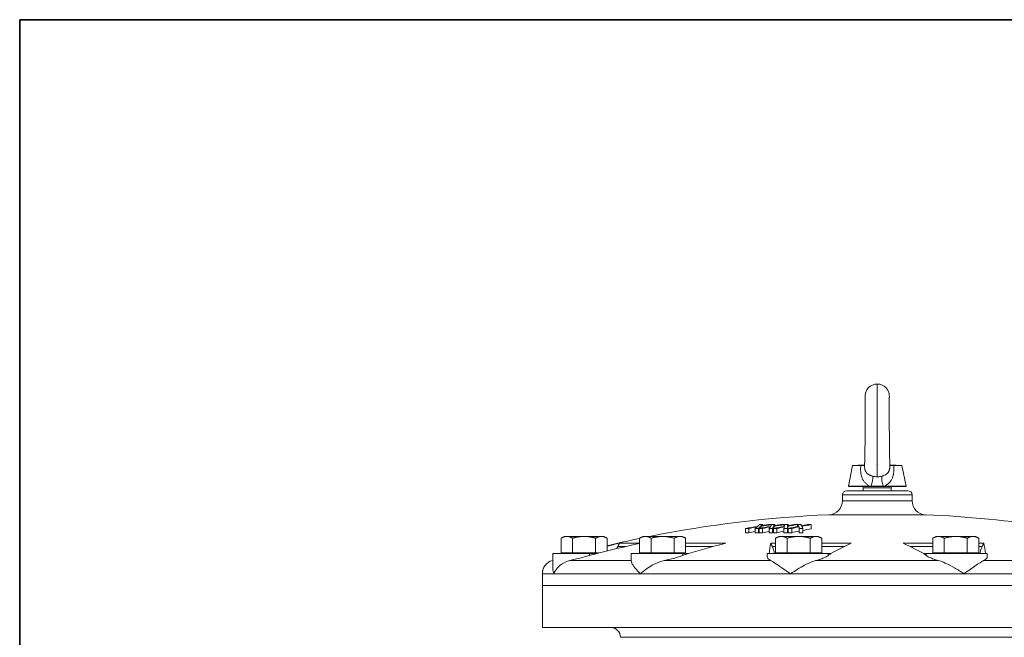
# Model space of a CAD drawing. Units: inches. Extents: x 81 to 414, y -133 to 374.
# Drawn here: x 213 to 240, y -102 to -85 of the extents above; entities that cross this region are included whole.
import ezdxf

# ---------------------------------------------------------------- set-up
doc = ezdxf.new("R2010")
doc.units = ezdxf.units.IN
doc.header["$MEASUREMENT"] = 0

# ---------------------------------------------------------------- blocks, each defined once
blk = doc.blocks.new('*U140')
for p, q in [((26.4, 26.4), (-22, 26.4)), ((-22, 26.4), (-22, -22))]:
    blk.add_line(p, q)
blk.add_lwpolyline([(-22, 26.4), (26.4, 26.4), (26.4, -22), (-22, -22)], close=True)
blk = doc.blocks.new('*U139')
at = {"color": 0, "linetype": 'ByBlock', "lineweight": -2, "transparency": 16777216}
blk.add_blockref('*U140', (102, 0), dxfattribs=at)
blk = doc.blocks.new('*U138')
blk.add_blockref('*U139', (-110.5, -133))
blk = doc.blocks.new('*U137')
at = {"color": 0, "linetype": 'ByBlock', "lineweight": -2, "transparency": 16777216}
blk.add_blockref('*U138', (0, 0), dxfattribs=at)
blk = doc.blocks.new('12_IN_LEFT_VIEW')
at = {"color": 0, "linetype": 'Continuous', "lineweight": 0, "extrusion": (-2.22045e-16, 1, -2.22045e-16)}
for p, q in [((-0.696, 25.378), (-0.813, 24.795)), ((-0.696, 25.378), (-0.356, 25.395)), ((0.356, 25.395), (0.696, 25.378)), ((0.696, 25.378), (0.813, 24.795)), ((-0.201, 24.795), (-0.813, 24.795)), ((-0.803, 24.783), (-0.199, 24.783)), ((-0.394, 24.744), (0.394, 24.744)), ((-0.394, 24.744), (-0.394, 24.665)), ((0.199, 24.783), (0.803, 24.783)), ((0.813, 24.795), (0.201, 24.795)), ((0.394, 24.744), (0.394, 24.665)), ((-0.984, 24.547), (0.984, 24.547)), ((-0.984, 24.547), (-0.984, 24.381)), ((0.866, 24.665), (-0.866, 24.665)), ((0.984, 24.547), (0.984, 24.381)), ((-0.984, 24.381), (0.984, 24.381)), ((-1.362, 23.987), (0, 23.987)), ((0, 23.987), (1.362, 23.987)), ((-3.289, 23.609), (-3.289, 23.66)), ((-3.228, 23.685), (-3.228, 23.711)), ((-2.988, 23.699), (-2.988, 23.71)), ((-2.92, 23.603), (-2.92, 23.66)), ((-2.885, 23.681), (-2.885, 23.711)), ((-2.632, 23.659), (-2.632, 23.71)), ((-2.526, 23.541), (-2.526, 23.661)), ((-2.516, 23.679), (-2.516, 23.712)), ((-2.249, 23.655), (-2.249, 23.711)), ((-2.243, 23.656), (-2.243, 23.71)), ((-2.207, 23.526), (-2.207, 23.646)), ((-2.142, 23.674), (-2.142, 23.711)), ((-1.866, 23.59), (-1.866, 23.71)), ((-8.834, 23.377), (-8.921, 23.326)), ((-8.834, 23.377), (-8.758, 23.377)), ((-8.758, 23.377), (-8.271, 23.377)), ((-8.271, 23.377), (-7.784, 23.377)), ((-7.784, 23.377), (-7.709, 23.377)), ((-7.709, 23.377), (-7.622, 23.326)), ((-6.618, 23.377), (-6.705, 23.326)), ((-6.618, 23.377), (-6.542, 23.377)), ((-6.542, 23.377), (-6.055, 23.377)), ((-6.055, 23.377), (-5.568, 23.377)), ((-5.568, 23.377), (-5.493, 23.377)), ((-5.493, 23.377), (-5.406, 23.326)), ((-3.713, 23.48), (-3.713, 23.601)), ((-3.622, 23.481), (-3.622, 23.601)), ((-3.446, 23.481), (-3.446, 23.601)), ((-3.354, 23.481), (-3.354, 23.601)), ((-3.333, 23.48), (-3.333, 23.601)), ((-3.238, 23.481), (-3.238, 23.601)), ((-3.05, 23.481), (-3.05, 23.601)), ((-2.954, 23.481), (-2.954, 23.601)), ((-2.931, 23.481), (-2.931, 23.601)), ((-2.779, 23.377), (-2.866, 23.326)), ((-2.833, 23.481), (-2.833, 23.601)), ((-2.779, 23.377), (-2.703, 23.377)), ((-2.703, 23.377), (-2.216, 23.377)), ((-2.633, 23.481), (-2.633, 23.601)), ((-2.533, 23.48), (-2.533, 23.6)), ((-2.511, 23.48), (-2.511, 23.601)), ((-2.41, 23.481), (-2.41, 23.601)), ((-2.216, 23.377), (-1.729, 23.377)), ((-2.203, 23.481), (-2.203, 23.601)), ((-2.101, 23.48), (-2.101, 23.6)), ((-1.729, 23.377), (-1.654, 23.377)), ((-1.654, 23.377), (-1.567, 23.326)), ((1.654, 23.377), (1.567, 23.326)), ((1.654, 23.377), (1.729, 23.377)), ((1.729, 23.377), (2.216, 23.377)), ((2.216, 23.377), (2.703, 23.377)), ((2.703, 23.377), (2.779, 23.377)), ((2.779, 23.377), (2.866, 23.326)), ((-8.921, 22.91), (-8.921, 23.326)), ((-8.596, 22.91), (-8.596, 23.326)), ((-7.946, 22.91), (-7.946, 23.326)), ((-7.622, 22.967), (-7.622, 23.326)), ((-7.099, 23.091), (-7.322, 23.091)), ((-7.275, 23.186), (-6.705, 23.186)), ((-6.705, 22.91), (-6.705, 23.326)), ((-6.38, 22.91), (-6.38, 23.326)), ((-5.73, 22.91), (-5.73, 23.326)), ((-5.406, 22.91), (-5.406, 23.326)), ((-5.406, 23.186), (-4.271, 23.186)), ((-4.635, 23.091), (-5.406, 23.091)), ((-3.004, 23.186), (-2.866, 23.186)), ((-2.866, 23.091), (-2.962, 23.091)), ((-2.866, 22.91), (-2.866, 23.326)), ((-2.541, 22.91), (-2.541, 23.326)), ((-1.891, 22.91), (-1.891, 23.326)), ((-1.567, 22.91), (-1.567, 23.326)), ((-1.567, 23.186), (-0.731, 23.186)), ((-0.93, 23.091), (-1.567, 23.091)), ((0.731, 23.186), (1.567, 23.186)), ((1.567, 23.091), (0.93, 23.091)), ((1.567, 22.91), (1.567, 23.326)), ((1.891, 22.91), (1.891, 23.326)), ((2.541, 22.91), (2.541, 23.326)), ((2.866, 22.91), (2.866, 23.326)), ((2.866, 23.186), (3.004, 23.186)), ((2.962, 23.091), (2.866, 23.091)), ((-8.117, 22.894), (-9.157, 22.894)), ((-9.157, 22.469), (-9.157, 22.894)), ((-8.921, 22.91), (-8.758, 22.91)), ((-8.834, 22.91), (-8.834, 22.894)), ((-8.758, 22.91), (-8.596, 22.91)), ((-8.596, 22.91), (-8.271, 22.91)), ((-8.271, 22.91), (-7.946, 22.91)), ((-8.117, 22.839), (-8.117, 22.894)), ((-7.916, 22.894), (-8.117, 22.894)), ((-7.946, 22.91), (-7.853, 22.91)), ((-5.486, 22.894), (-6.941, 22.894)), ((-6.941, 22.686), (-6.941, 22.894)), ((-6.705, 22.91), (-6.542, 22.91)), ((-6.618, 22.91), (-6.618, 22.894)), ((-6.542, 22.91), (-6.38, 22.91)), ((-6.38, 22.91), (-6.055, 22.91)), ((-6.055, 22.91), (-5.73, 22.91)), ((-5.73, 22.91), (-5.568, 22.91)), ((-5.568, 22.91), (-5.406, 22.91)), ((-5.493, 22.91), (-5.493, 22.894)), ((-5.486, 22.839), (-5.486, 22.894)), ((-5.329, 22.894), (-5.486, 22.894)), ((-1.384, 22.894), (-3.102, 22.894)), ((-3.102, 22.798), (-3.102, 22.894)), ((-2.866, 22.91), (-2.703, 22.91)), ((-2.779, 22.91), (-2.779, 22.894)), ((-2.703, 22.91), (-2.541, 22.91)), ((-2.541, 22.91), (-2.216, 22.91)), ((-2.216, 22.91), (-1.891, 22.91)), ((-1.891, 22.91), (-1.729, 22.91)), ((-1.729, 22.91), (-1.567, 22.91)), ((-1.654, 22.91), (-1.654, 22.894)), ((-1.384, 22.839), (-1.384, 22.894)), ((-1.314, 22.894), (-1.384, 22.894)), ((1.314, 22.894), (1.384, 22.894)), ((3.102, 22.894), (1.384, 22.894)), ((1.384, 22.839), (1.384, 22.894)), ((1.567, 22.91), (1.729, 22.91)), ((1.654, 22.91), (1.654, 22.894)), ((1.729, 22.91), (1.891, 22.91)), ((1.891, 22.91), (2.216, 22.91)), ((2.216, 22.91), (2.541, 22.91)), ((2.541, 22.91), (2.703, 22.91)), ((2.703, 22.91), (2.866, 22.91)), ((2.779, 22.91), (2.779, 22.894)), ((3.102, 22.798), (3.102, 22.894)), ((-9.166, 22.702), (-9.157, 22.702)), ((-8.656, 22.702), (-6.941, 22.702)), ((-5.989, 22.702), (-3.014, 22.702)), ((-1.718, 22.702), (1.718, 22.702)), ((3.014, 22.702), (5.989, 22.702)), ((-9.449, 22.324), (-9.127, 22.324)), ((-9.449, 22.324), (-9.449, 21.988)), ((-9.127, 22.324), (-6.681, 22.324)), ((-6.681, 22.324), (-2.446, 22.324)), ((-2.446, 22.324), (2.446, 22.324)), ((2.446, 22.324), (6.681, 22.324)), ((9.449, 21.988), (-9.449, 21.988)), ((-9.449, 20.807), (-9.449, 21.988)), ((-9.449, 21.988), (9.449, 21.988)), ((9.449, 20.807), (-9.449, 20.807)), ((-7.244, 20.531), (7.244, 20.531))]:
    blk.add_line(p, q, dxfattribs=at)
at = {"color": 0, "linetype": 'Continuous', "lineweight": 0, "extrusion": (4.93038e-32, -2.22045e-16, -1)}
for centre, radius, start, end in [((0, 27.331), 0.343, 355.8497, 90.0141), ((0, 27.331), 0.343, 90.0141, 184.1536), ((0.803, 24.793), 0.00984, 270, 11.3099), ((0.433, 24.744), 0.0394, 90, 180), ((-0.433, 24.744), 0.0394, 0, 90), ((-0.803, 24.793), 0.00984, 168.6901, 270), ((0.866, 24.547), 0.118, 0, 90), ((-0.866, 24.547), 0.118, 90, 180), ((1.378, 24.381), 0.394, 180, 267.6091), ((-1.378, 24.381), 0.394, 272.3909, 0), ((0, -8.622), 32.638, 78.6429, 87.6091), ((0, -8.622), 32.638, 92.3909, 98.6376), ((0, -8.622), 32.638, 76.4954, 78.1457), ((9.055, 22.324), 0.394, 0, 73.6902), ((0, -8.622), 32.638, 73.6902, 73.706), ((7.52, 20.531), 0.276, 90, 180)]:
    blk.add_arc(centre, radius, start, end, dxfattribs=at)
at = {"color": 0, "linetype": 'Continuous', "lineweight": 0, "extrusion": (3.69779e-32, -2.22045e-16, -1)}
blk.add_ellipse((-0.237, 24.845), major_axis=(-0.08, -0.305), ratio=0.252102, start_param=-2.486177, end_param=-1.471335, dxfattribs=at)
at = {"color": 0, "linetype": 'Continuous', "lineweight": 0}
for centre, major_axis, ratio, start_param, end_param in [((0.237, 24.845), (0.08, -0.305), 0.252081, -2.486143, -1.471299), ((0.166, 24.793), (0, -0.00984), 0.220148, 0, 1.731355), ((1.109, -8.622), (0, 32.678), 0.870719, 0.158557, 0.167066), ((-2.428, -8.622), (0, 32.663), 0.173249, 0.152791, 0.164381), ((1.13, -8.622), (0, 32.659), 0.893704, 0.141545, 0.151982), ((-2.049, -8.622), (0, 32.688), 0.245308, 0.147492, 0.154945), ((1.264, -8.622), (0, 32.678), 0.828706, 0.158502, 0.167028), ((-2.463, -8.622), (0, 32.662), 0.091939, 0.152656, 0.164238), ((-2.095, -8.622), (0, 32.687), 0.164671, 0.147361, 0.154832), ((1.307, -8.622), (0, 32.659), 0.854756, 0.141558, 0.151991), ((1.427, -8.622), (0, 32.674), 0.787362, 0.1577, 0.166338), ((-2.088, -8.622), (0, 32.689), 0.08904, 0.147537, 0.155102), ((-2.435, -8.622), (0, 32.665), 0.018263, 0.153184, 0.16489), ((1.484, -8.622), (0, 32.656), 0.814939, 0.140726, 0.151269), ((1.568, -8.622), (0, 32.674), 0.735141, 0.157789, 0.166361), ((-2.514, -8.622), (0, 32.659), 0.058886, -0.152003, -0.141556), ((-2.27, -8.622), (0, 32.677), 0.01223, -0.166938, -0.158367), ((-2.107, -8.622), (0, 32.688), 0.007242, 0.147592, 0.155103), ((1.647, -8.622), (0, 32.656), 0.765721, 0.140932, 0.151382), ((-3.519, -8.622), (0, 32.223), 0.801288, 0.003997, 0.007511), ((-3.519, -8.622), (0, 32.103), 0.801288, 0.004012, 0.007539), ((1.109, -8.622), (0, 32.56), 0.870719, 0.161361, 0.16768), ((-3.524, -8.622), (0, 32.223), 0.800707, -0.006587, -0.003029), ((-3.524, -8.622), (0, 32.103), 0.800707, -0.006612, -0.003041), ((-2.428, -8.622), (0, 32.545), 0.173249, 0.161266, 0.164985), ((-3.127, -8.622), (0, 32.223), 0.846979, 0.004082, 0.007554), ((-3.127, -8.622), (0, 32.103), 0.846979, 0.004097, 0.007583), ((1.264, -8.622), (0, 32.56), 0.828706, 0.160571, 0.167641), ((-3.127, -8.622), (0, 32.223), 0.84699, -0.006323, -0.002811), ((-3.127, -8.622), (0, 32.103), 0.84699, -0.006347, -0.002821), ((-2.463, -8.622), (0, 32.544), 0.091939, 0.157097, 0.164841), ((-2.761, -8.622), (0, 32.223), 0.883022, 0.002508, 0.005977), ((-2.761, -8.622), (0, 32.103), 0.883022, 0.002518, 0.005999), ((1.427, -8.622), (0, 32.556), 0.787362, 0.159048, 0.166948), ((-2.757, -8.622), (0, 32.223), 0.88341, -0.007871, -0.004361), ((-2.757, -8.622), (0, 32.103), 0.88341, -0.0079, -0.004377), ((-2.435, -8.622), (0, 32.547), 0.018263, 0.153746, 0.165496), ((1.484, -8.622), (0, 32.537), 0.814939, 0.15125, 0.151824), ((-2.33, -8.622), (0, 32.223), 0.918255, 0.002702, 0.006125), ((-2.33, -8.622), (0, 32.103), 0.918255, 0.002712, 0.006148), ((1.568, -8.622), (0, 32.556), 0.735141, 0.158367, 0.166972), ((-2.27, -8.622), (0, 32.559), 0.01223, -0.167551, -0.158948), ((-2.327, -8.622), (0, 32.223), 0.918453, -0.007645, -0.004187), ((-2.327, -8.622), (0, 32.103), 0.918453, -0.007674, -0.004203), ((1.647, -8.622), (0, 32.537), 0.765721, 0.141448, 0.150982), ((4.249, -1.45), (-25.223, 14.942), 0.813798, -0.697438, -0.6838), ((12.234, -1.45), (-14.827, 25.291), 0.150384, 0.15619, 0.200028), ((-12.234, -1.45), (14.827, 25.291), 0.150384, -0.200028, -0.15619), ((-1.534, -8.622), (0, 32.597), 0.34202, -0.264776, -0.258283)]:
    blk.add_ellipse(centre, major_axis=major_axis, ratio=ratio, start_param=start_param, end_param=end_param, dxfattribs=at)
at = {"color": 0, "linetype": 'Continuous', "lineweight": 0, "extrusion": (4.93038e-32, -2.22045e-16, -1)}
for centre, major_axis, ratio, start_param, end_param in [((-0.199, 24.793), (0, -0.00984), 0.247328, 0, 1.768192), ((-0.166, 24.793), (0, -0.00984), 0.220157, 0, 1.731355), ((0.199, 24.793), (0, -0.00984), 0.247343, -1.768192, 0), ((1.085, -8.622), (0, 32.665), 0.895725, -0.164746, -0.153149), ((-2.216, -8.622), (0, 32.677), 0.226731, -0.166808, -0.158301), ((-2.504, -8.622), (0, 32.657), 0.177332, -0.151587, -0.141156), ((1.258, -8.622), (0, 32.665), 0.857014, -0.164743, -0.15315), ((-3.143, -8.622), (0, 32.333), 0.800715, -0.00676, -0.003256), ((1.063, -8.622), (0, 32.689), 0.860255, -0.155304, -0.147853), ((-3.139, -8.622), (0, 32.333), 0.801273, 0.002311, 0.005855), ((-2.27, -8.622), (0, 32.676), 0.144106, -0.166555, -0.158029), ((-2.538, -8.622), (0, 32.657), 0.096363, -0.151495, -0.141072), ((-2.79, -8.622), (0, 32.333), 0.846979, -0.006964, -0.003503), ((1.431, -8.622), (0, 32.661), 0.817513, -0.164124, -0.152412), ((1.207, -8.622), (0, 32.689), 0.817836, -0.155177, -0.147702), ((-2.789, -8.622), (0, 32.333), 0.84699, 0.002256, 0.005757), ((-2.253, -8.622), (0, 32.678), 0.069935, -0.167086, -0.158453), ((-2.509, -8.622), (0, 32.66), 0.023046, -0.152043, -0.141511), ((-2.453, -8.622), (0, 32.334), 0.883788, -0.00567, -0.002211), ((1.358, -8.622), (0, 32.685), 0.774622, -0.154463, -0.146901), ((1.591, -8.622), (0, 32.661), 0.768754, -0.164097, -0.152483), ((-2.457, -8.622), (0, 32.334), 0.88341, 0.003786, 0.007284), ((-2.078, -8.622), (0, 32.333), 0.918255, -0.00555, -0.002139), ((1.489, -8.622), (0, 32.685), 0.721988, -0.154531, -0.147021), ((-2.438, -8.622), (0, 32.665), 0.062851, 0.153177, 0.164783), ((-2.076, -8.622), (0, 32.333), 0.918453, 0.003622, 0.007068), ((0.283, -8.622), (0, 32.597), 0.984808, -0.264776, -0.258283), ((1.049, -8.622), (0, 32.597), 0.766044, -0.264776, -0.258283), ((1.534, -8.622), (0, 32.597), 0.34202, -0.264776, -0.258283)]:
    blk.add_ellipse(centre, major_axis=major_axis, ratio=ratio, start_param=start_param, end_param=end_param, dxfattribs=at)
at = {"color": 0, "linetype": 'Continuous', "lineweight": 0, "extrusion": (7.39557e-32, -2.22045e-16, -1)}
blk.add_ellipse((-2.157, -1.45), major_axis=(28.074, 8.444), ratio=0.852869, start_param=-1.519723, end_param=-1.477244, dxfattribs=at)
at = {"color": 0, "linetype": 'Continuous', "lineweight": 0, "extrusion": (2.46519e-32, -2.22045e-16, -1)}
for centre, major_axis, ratio, start_param, end_param in [((-7.985, -1.45), (19.59, 21.81), 0.663414, -0.825346, -0.781508), ((11.673, -1.45), (15.347, -24.979), 0.296198, -2.717452, -2.673613)]:
    blk.add_ellipse(centre, major_axis=major_axis, ratio=ratio, start_param=start_param, end_param=end_param, dxfattribs=at)
at = {"color": 0, "linetype": 'Continuous', "lineweight": 0, "extrusion": (-4.93038e-32, -2.22045e-16, -1)}
blk.add_ellipse((-11.673, -1.45), major_axis=(15.347, 24.979), ratio=0.296198, start_param=-0.467979, end_param=-0.424141, dxfattribs=at)
at = {"color": 0, "linetype": 'Continuous', "lineweight": 0}
for points, knots in [([(0, 25.059), (0, 25.169), (0, 25.304), (0, 25.458), (0, 25.679), (0, 25.94), (0, 26.201), (0, 26.462), (0, 26.723), (0, 26.944), (0, 27.164), (0, 27.345), (0, 27.472), (0, 27.599), (0, 27.673), (0, 27.673)], [0.2169187, 0.2169187, 0.2169187, 0.2169187, 0.3333333, 0.3333333, 0.3333333, 0.5, 0.5, 0.5, 0.6666667, 0.6666667, 0.6666667, 0.8333333, 0.8333333, 0.8333333, 1, 1, 1, 1]), ([(-0.356, 25.376), (-0.354, 25.454), (-0.352, 25.547), (-0.348, 25.751), (-0.346, 25.863), (-0.343, 26.1), (-0.342, 26.227), (-0.341, 26.467), (-0.34, 26.584), (-0.339, 26.804), (-0.339, 26.909), (-0.34, 27.081), (-0.34, 27.153), (-0.341, 27.26), (-0.341, 27.299), (-0.342, 27.31), (-0.342, 27.311), (-0.342, 27.311)], [0, 0, 0, 0, 0.350233, 0.350233, 0.702774, 0.702774, 1.074276, 1.074276, 1.430664, 1.430664, 1.805038, 1.805038, 2.164048, 2.164048, 2.527592, 2.527592, 2.566967, 2.566967, 2.566967, 2.566967]), ([(0.342, 27.311), (0.342, 27.311), (0.342, 27.31), (0.342, 27.304), (0.341, 27.295), (0.341, 27.258), (0.34, 27.221), (0.34, 27.115), (0.34, 27.039), (0.339, 26.861), (0.34, 26.756), (0.34, 26.534), (0.341, 26.414), (0.343, 26.17), (0.344, 26.043), (0.347, 25.808), (0.349, 25.695), (0.352, 25.514), (0.354, 25.44), (0.356, 25.376)], [0.586562, 0.586562, 0.586562, 0.586562, 0.63346, 0.63346, 0.778231, 0.778231, 1.059232, 1.059232, 1.413043, 1.413043, 1.775244, 1.775244, 2.136237, 2.136237, 2.508915, 2.508915, 2.866844, 2.866844, 3.155317, 3.155317, 3.155317, 3.155317]), ([(-0.462, 25.378), (-0.463, 25.378), (-0.464, 25.378), (-0.465, 25.378), (-0.466, 25.378), (-0.467, 25.378), (-0.469, 25.378), (-0.473, 25.378), (-0.475, 25.378), (-0.483, 25.378), (-0.488, 25.378), (-0.502, 25.378), (-0.512, 25.378), (-0.539, 25.378), (-0.556, 25.378), (-0.603, 25.378), (-0.629, 25.378), (-0.662, 25.378), (-0.673, 25.378), (-0.69, 25.378), (-0.695, 25.378), (-0.696, 25.378), (-0.696, 25.378), (-0.696, 25.378)], [-2.862065, -2.862065, -2.862065, -2.862065, -2.855642, -2.855642, -2.849348, -2.849348, -2.836763, -2.836763, -2.811608, -2.811608, -2.76135, -2.76135, -2.661009, -2.661009, -2.460769, -2.460769, -2.060024, -2.060024, -1.790701, -1.790701, -1.461321, -1.461321, -1.432046, -1.432046, -1.432046, -1.432046]), ([(-0.201, 24.795), (-0.216, 24.802), (-0.23, 24.809), (-0.244, 24.817), (-0.255, 24.823), (-0.266, 24.83), (-0.276, 24.837), (-0.277, 24.838), (-0.277, 24.838), (-0.278, 24.838), (-0.289, 24.846), (-0.3, 24.854), (-0.31, 24.863), (-0.31, 24.863), (-0.31, 24.863), (-0.31, 24.863), (-0.321, 24.873), (-0.331, 24.882), (-0.341, 24.892), (-0.349, 24.901), (-0.358, 24.911), (-0.366, 24.921), (-0.374, 24.932), (-0.383, 24.943), (-0.39, 24.955), (-0.391, 24.956), (-0.391, 24.956), (-0.391, 24.957), (-0.399, 24.968), (-0.405, 24.98), (-0.411, 24.992), (-0.412, 24.992), (-0.412, 24.993), (-0.412, 24.993), (-0.418, 25.005), (-0.424, 25.018), (-0.429, 25.031), (-0.435, 25.045), (-0.44, 25.06), (-0.444, 25.075), (-0.448, 25.087), (-0.451, 25.099), (-0.453, 25.112), (-0.454, 25.115), (-0.455, 25.118), (-0.456, 25.122), (-0.458, 25.132), (-0.46, 25.143), (-0.461, 25.154), (-0.462, 25.16), (-0.463, 25.165), (-0.463, 25.171), (-0.465, 25.18), (-0.465, 25.189), (-0.466, 25.198), (-0.468, 25.223), (-0.469, 25.249), (-0.469, 25.274), (-0.469, 25.279), (-0.469, 25.283), (-0.468, 25.287), (-0.468, 25.301), (-0.467, 25.315), (-0.467, 25.329), (-0.466, 25.345), (-0.464, 25.361), (-0.462, 25.378)], [0.02962697, 0.02962697, 0.02962697, 0.02962697, 0.0309412, 0.0309412, 0.0309412, 0.03199884, 0.03199884, 0.03199884, 0.03204323, 0.03204323, 0.03204323, 0.0331634, 0.0331634, 0.0331634, 0.03318478, 0.03318478, 0.03318478, 0.03437071, 0.03437071, 0.03437071, 0.03547634, 0.03547634, 0.03547634, 0.03667234, 0.03667234, 0.03667234, 0.03674258, 0.03674258, 0.03674258, 0.0378978, 0.0378978, 0.0378978, 0.03792851, 0.03792851, 0.03792851, 0.03911445, 0.03911445, 0.03911445, 0.04044172, 0.04044172, 0.04044172, 0.04148632, 0.04148632, 0.04148632, 0.04176414, 0.04176414, 0.04176414, 0.04267225, 0.04267225, 0.04267225, 0.04312016, 0.04312016, 0.04312016, 0.04385818, 0.04385818, 0.04385818, 0.04589762, 0.04589762, 0.04589762, 0.04623005, 0.04623005, 0.04623005, 0.04731657, 0.04731657, 0.04731657, 0.04860185, 0.04860185, 0.04860185, 0.04860185]), ([(-0.462, 25.378), (-0.445, 25.378), (-0.43, 25.378), (-0.403, 25.378), (-0.392, 25.378), (-0.374, 25.378), (-0.367, 25.378), (-0.358, 25.378), (-0.356, 25.378), (-0.356, 25.378)], [-0.6948806, -0.6948806, -0.6948806, -0.6948806, -0.5212752, -0.5212752, -0.3477752, -0.3477752, -0.1741403, -0.1741403, -0.0081522, -0.0081522, -0.0081522, -0.0081522]), ([(-0.356, 25.376), (-0.356, 25.365), (-0.356, 25.354), (-0.356, 25.344), (-0.356, 25.336), (-0.356, 25.329), (-0.355, 25.321), (-0.354, 25.308), (-0.352, 25.294), (-0.35, 25.281), (-0.349, 25.276), (-0.348, 25.27), (-0.347, 25.265), (-0.346, 25.261), (-0.344, 25.257), (-0.343, 25.252), (-0.342, 25.248), (-0.34, 25.244), (-0.339, 25.239), (-0.337, 25.235), (-0.335, 25.23), (-0.334, 25.226), (-0.332, 25.223), (-0.33, 25.219), (-0.329, 25.215), (-0.325, 25.208), (-0.321, 25.2), (-0.316, 25.193), (-0.314, 25.189), (-0.311, 25.185), (-0.308, 25.181), (-0.306, 25.178), (-0.304, 25.176), (-0.301, 25.173), (-0.298, 25.169), (-0.295, 25.165), (-0.291, 25.162), (-0.286, 25.155), (-0.279, 25.15), (-0.273, 25.144), (-0.271, 25.142), (-0.269, 25.14), (-0.266, 25.139), (-0.255, 25.13), (-0.243, 25.122), (-0.23, 25.115), (-0.229, 25.113), (-0.227, 25.112), (-0.225, 25.111), (-0.219, 25.108), (-0.213, 25.105), (-0.206, 25.102), (-0.205, 25.101), (-0.203, 25.101), (-0.202, 25.1), (-0.195, 25.097), (-0.188, 25.094), (-0.181, 25.091), (-0.18, 25.091), (-0.179, 25.09), (-0.177, 25.09), (-0.161, 25.084), (-0.144, 25.079), (-0.126, 25.074)], [0.00005928, 0.00005928, 0.00005928, 0.00005928, 0.00087005, 0.00087005, 0.00087005, 0.0014554, 0.0014554, 0.0014554, 0.00250307, 0.00250307, 0.00250307, 0.0029108, 0.0029108, 0.0029108, 0.00327382, 0.00327382, 0.00327382, 0.0036385, 0.0036385, 0.0036385, 0.00403409, 0.00403409, 0.00403409, 0.0043662, 0.0043662, 0.0043662, 0.0050939, 0.0050939, 0.0050939, 0.00552287, 0.00552287, 0.00552287, 0.0058216, 0.0058216, 0.0058216, 0.00626378, 0.00626378, 0.00626378, 0.00701522, 0.00701522, 0.00701522, 0.007277, 0.007277, 0.007277, 0.00854169, 0.00854169, 0.00854169, 0.0087324, 0.0087324, 0.0087324, 0.00931449, 0.00931449, 0.00931449, 0.00946009, 0.00946009, 0.00946009, 0.01009125, 0.01009125, 0.01009125, 0.01018779, 0.01018779, 0.01018779, 0.01164319, 0.01164319, 0.01164319, 0.01164319]), ([(0.126, 25.074), (0.135, 25.077), (0.144, 25.079), (0.153, 25.082), (0.161, 25.084), (0.17, 25.087), (0.178, 25.09), (0.179, 25.091), (0.18, 25.091), (0.181, 25.091), (0.196, 25.097), (0.211, 25.104), (0.225, 25.111), (0.227, 25.112), (0.228, 25.113), (0.23, 25.114), (0.236, 25.118), (0.241, 25.121), (0.246, 25.124), (0.253, 25.129), (0.26, 25.134), (0.267, 25.139), (0.269, 25.141), (0.271, 25.142), (0.273, 25.144), (0.283, 25.153), (0.293, 25.163), (0.302, 25.173), (0.304, 25.176), (0.306, 25.178), (0.308, 25.181), (0.313, 25.188), (0.318, 25.195), (0.322, 25.203), (0.324, 25.207), (0.327, 25.211), (0.329, 25.216), (0.331, 25.219), (0.332, 25.223), (0.334, 25.226), (0.336, 25.231), (0.337, 25.235), (0.339, 25.24), (0.34, 25.244), (0.342, 25.248), (0.343, 25.252), (0.344, 25.257), (0.346, 25.261), (0.347, 25.266), (0.348, 25.271), (0.349, 25.276), (0.35, 25.281), (0.351, 25.285), (0.351, 25.289), (0.352, 25.293), (0.353, 25.302), (0.354, 25.312), (0.355, 25.321), (0.356, 25.329), (0.356, 25.336), (0.356, 25.344), (0.356, 25.355), (0.356, 25.365), (0.356, 25.376)], [0.01827843, 0.01827843, 0.01827843, 0.01827843, 0.01900565, 0.01900565, 0.01900565, 0.01973286, 0.01973286, 0.01973286, 0.01982721, 0.01982721, 0.01982721, 0.02118729, 0.02118729, 0.02118729, 0.02137189, 0.02137189, 0.02137189, 0.0219145, 0.0219145, 0.0219145, 0.02264171, 0.02264171, 0.02264171, 0.02289479, 0.02289479, 0.02289479, 0.02409614, 0.02409614, 0.02409614, 0.02439113, 0.02439113, 0.02439113, 0.02513404, 0.02513404, 0.02513404, 0.02555057, 0.02555057, 0.02555057, 0.02588314, 0.02588314, 0.02588314, 0.02627778, 0.02627778, 0.02627778, 0.0266382, 0.0266382, 0.0266382, 0.02700499, 0.02700499, 0.02700499, 0.02740761, 0.02740761, 0.02740761, 0.02773221, 0.02773221, 0.02773221, 0.02845942, 0.02845942, 0.02845942, 0.02904963, 0.02904963, 0.02904963, 0.02985556, 0.02985556, 0.02985556, 0.02985556]), ([(0.462, 25.378), (0.464, 25.361), (0.466, 25.345), (0.467, 25.328), (0.467, 25.315), (0.468, 25.301), (0.468, 25.287), (0.469, 25.283), (0.469, 25.279), (0.469, 25.275), (0.469, 25.249), (0.468, 25.223), (0.466, 25.198), (0.465, 25.189), (0.465, 25.18), (0.463, 25.171), (0.461, 25.154), (0.459, 25.138), (0.456, 25.122), (0.455, 25.119), (0.454, 25.115), (0.454, 25.112), (0.451, 25.1), (0.448, 25.088), (0.444, 25.076), (0.44, 25.061), (0.435, 25.047), (0.43, 25.033), (0.429, 25.032), (0.429, 25.032), (0.429, 25.031), (0.424, 25.018), (0.418, 25.005), (0.412, 24.993), (0.412, 24.993), (0.412, 24.992), (0.411, 24.992), (0.405, 24.98), (0.399, 24.968), (0.392, 24.957), (0.384, 24.945), (0.375, 24.933), (0.366, 24.921), (0.358, 24.911), (0.35, 24.901), (0.341, 24.892), (0.331, 24.882), (0.32, 24.872), (0.31, 24.863), (0.299, 24.854), (0.288, 24.846), (0.277, 24.838), (0.266, 24.83), (0.256, 24.824), (0.244, 24.817), (0.243, 24.816), (0.242, 24.816), (0.24, 24.815), (0.228, 24.808), (0.214, 24.801), (0.201, 24.795)], [0.00000007, 0.00000007, 0.00000007, 0.00000007, 0.00128286, 0.00128286, 0.00128286, 0.00236418, 0.00236418, 0.00236418, 0.00269514, 0.00269514, 0.00269514, 0.00472836, 0.00472836, 0.00472836, 0.00546365, 0.00546365, 0.00546365, 0.00681449, 0.00681449, 0.00681449, 0.00709254, 0.00709254, 0.00709254, 0.00813135, 0.00813135, 0.00813135, 0.00941617, 0.00941617, 0.00941617, 0.00945673, 0.00945673, 0.00945673, 0.01063882, 0.01063882, 0.01063882, 0.01067018, 0.01067018, 0.01067018, 0.01182091, 0.01182091, 0.01182091, 0.0130849, 0.0130849, 0.0130849, 0.01418509, 0.01418509, 0.01418509, 0.01538729, 0.01538729, 0.01538729, 0.01654927, 0.01654927, 0.01654927, 0.01760742, 0.01760742, 0.01760742, 0.01773136, 0.01773136, 0.01773136, 0.01891345, 0.01891345, 0.01891345, 0.01891345]), ([(0.356, 25.378), (0.356, 25.378), (0.358, 25.378), (0.367, 25.378), (0.374, 25.378), (0.392, 25.378), (0.403, 25.378), (0.43, 25.378), (0.445, 25.378), (0.462, 25.378)], [-0.6863949, -0.6863949, -0.6863949, -0.6863949, -0.5209554, -0.5209554, -0.3474591, -0.3474591, -0.1736155, -0.1736155, -0.0000017, -0.0000017, -0.0000017, -0.0000017]), ([(0.696, 25.378), (0.696, 25.378), (0.695, 25.378), (0.684, 25.378), (0.658, 25.378), (0.597, 25.378), (0.574, 25.378), (0.536, 25.378), (0.522, 25.378), (0.5, 25.378), (0.493, 25.378), (0.482, 25.378), (0.478, 25.378), (0.472, 25.378), (0.47, 25.378), (0.467, 25.378), (0.466, 25.378), (0.465, 25.378), (0.464, 25.378), (0.463, 25.378), (0.463, 25.378), (0.462, 25.378)], [-1.432158, -1.432158, -1.432158, -1.432158, -1.267319, -1.267319, -0.612627, -0.612627, -0.306854, -0.306854, -0.153721, -0.153721, -0.076989, -0.076989, -0.038568, -0.038568, -0.019341, -0.019341, -0.009724, -0.009724, -0.004914, -0.004914, -0.000008, -0.000008, -0.000008, -0.000008]), ([(-0.126, 25.074), (-0.116, 25.072), (-0.106, 25.07), (-0.095, 25.068), (-0.085, 25.066), (-0.075, 25.064), (-0.064, 25.063), (-0.043, 25.06), (-0.022, 25.059), (0, 25.059)], [0, 0, 0, 0, 0.000831392, 0.000831392, 0.000831392, 0.001656288, 0.001656288, 0.001656288, 0.003312577, 0.003312577, 0.003312577, 0.003312577]), ([(0, 25.059), (0.011, 25.059), (0.022, 25.059), (0.032, 25.06), (0.043, 25.06), (0.054, 25.061), (0.064, 25.063), (0.085, 25.065), (0.106, 25.069), (0.126, 25.074)], [0.003312577, 0.003312577, 0.003312577, 0.003312577, 0.004136116, 0.004136116, 0.004136116, 0.004962133, 0.004962133, 0.004962133, 0.006626842, 0.006626842, 0.006626842, 0.006626842]), ([(-0.201, 24.795), (-0.195, 24.795), (-0.188, 24.795), (-0.182, 24.795), (-0.177, 24.795), (-0.173, 24.795), (-0.168, 24.795)], [0, 0, 0, 0, 0.000500015, 0.000500015, 0.000500015, 0.0008531757, 0.0008531757, 0.0008531757, 0.0008531757]), ([(-0.168, 24.795), (-0.155, 24.795), (-0.141, 24.795), (-0.127, 24.794), (-0.113, 24.794), (-0.099, 24.794), (-0.085, 24.794), (-0.057, 24.794), (-0.028, 24.794), (0, 24.794), (0, 24.794), (0, 24.794), (0.001, 24.794), (0.015, 24.794), (0.029, 24.794), (0.043, 24.794), (0.057, 24.794), (0.071, 24.794), (0.085, 24.794), (0.113, 24.794), (0.141, 24.795), (0.168, 24.795)], [0, 0, 0, 0, 0.001062012, 0.001062012, 0.001062012, 0.002135922, 0.002135922, 0.002135922, 0.004323353, 0.004323353, 0.004323353, 0.004337861, 0.004337861, 0.004337861, 0.005427406, 0.005427406, 0.005427406, 0.006521846, 0.006521846, 0.006521846, 0.008675722, 0.008675722, 0.008675722, 0.008675722]), ([(0.166, 24.783), (0.111, 24.783), (0.056, 24.783), (0.001, 24.783), (-0.027, 24.783), (-0.055, 24.783), (-0.083, 24.783), (-0.111, 24.783), (-0.139, 24.783), (-0.166, 24.783)], [0, 0, 0, 0, 0.004227612, 0.004227612, 0.004227612, 0.006341418, 0.006341418, 0.006341418, 0.008455224, 0.008455224, 0.008455224, 0.008455224]), ([(0.168, 24.795), (0.175, 24.795), (0.181, 24.795), (0.187, 24.795), (0.192, 24.795), (0.196, 24.795), (0.201, 24.795)], [0, 0, 0, 0, 0.0005000203, 0.0005000203, 0.0005000203, 0.0008535263, 0.0008535263, 0.0008535263, 0.0008535263]), ([(-7.36, 23.03), (-7.352, 23.04), (-7.345, 23.051), (-7.332, 23.072), (-7.327, 23.081), (-7.322, 23.091)], [-4.0462796, -4.0462796, -4.0462796, -4.0462796, -3.9332051, -3.9332051, -3.8411363, -3.8411363, -3.8411363, -3.8411363]), ([(-2.915, 22.894), (-2.911, 22.894), (-2.908, 22.896), (-2.904, 22.905), (-2.904, 22.912), (-2.905, 22.929), (-2.908, 22.941), (-2.915, 22.969), (-2.92, 22.985), (-2.932, 23.019), (-2.941, 23.04), (-2.954, 23.072), (-2.958, 23.081), (-2.962, 23.091)], [-4.935212, -4.935212, -4.935212, -4.935212, -4.752976, -4.752976, -4.570741, -4.570741, -4.364243, -4.364243, -4.157745, -4.157745, -3.933205, -3.933205, -3.841136, -3.841136, -3.841136, -3.841136]), ([(2.962, 23.091), (2.958, 23.081), (2.954, 23.072), (2.941, 23.04), (2.932, 23.019), (2.92, 22.985), (2.915, 22.969), (2.908, 22.941), (2.905, 22.929), (2.904, 22.912), (2.904, 22.905), (2.908, 22.896), (2.911, 22.894), (2.915, 22.894)], [-2.657923, -2.657923, -2.657923, -2.657923, -2.565854, -2.565854, -2.341314, -2.341314, -2.134816, -2.134816, -1.928318, -1.928318, -1.746083, -1.746083, -1.563847, -1.563847, -1.563847, -1.563847]), ([(-8.117, 22.839), (-8.169, 22.825), (-8.221, 22.811), (-8.327, 22.783), (-8.384, 22.768), (-8.499, 22.74), (-8.556, 22.726), (-8.626, 22.709), (-8.641, 22.706), (-8.656, 22.702)], [-10.734952, -10.734952, -10.734952, -10.734952, -10.338636, -10.338636, -9.90189, -9.90189, -9.465144, -9.465144, -9.344448, -9.344448, -9.344448, -9.344448]), ([(-5.486, 22.839), (-5.509, 22.831), (-5.534, 22.822), (-5.608, 22.798), (-5.66, 22.783), (-5.769, 22.753), (-5.826, 22.739), (-5.919, 22.717), (-5.954, 22.71), (-5.989, 22.702)], [-11.864127, -11.864127, -11.864127, -11.864127, -11.628711, -11.628711, -11.19262, -11.19262, -10.75653, -10.75653, -10.489135, -10.489135, -10.489135, -10.489135]), ([(-3.014, 22.702), (-3.021, 22.706), (-3.028, 22.709), (-3.057, 22.726), (-3.074, 22.74), (-3.097, 22.768), (-3.102, 22.783), (-3.102, 22.798)], [-7.8975884, -7.8975884, -7.8975884, -7.8975884, -7.7768915, -7.7768915, -7.3401458, -7.3401458, -6.9034001, -6.9034001, -6.9034001, -6.9034001]), ([(-1.384, 22.839), (-1.389, 22.835), (-1.393, 22.832), (-1.422, 22.812), (-1.45, 22.796), (-1.516, 22.766), (-1.554, 22.751), (-1.631, 22.726), (-1.672, 22.714), (-1.718, 22.702)], [-13.026973, -13.026973, -13.026973, -13.026973, -12.925978, -12.925978, -12.484836, -12.484836, -12.043695, -12.043695, -11.636785, -11.636785, -11.636785, -11.636785]), ([(1.718, 22.702), (1.672, 22.714), (1.631, 22.726), (1.554, 22.751), (1.516, 22.766), (1.45, 22.796), (1.422, 22.812), (1.393, 22.832), (1.389, 22.835), (1.384, 22.839)], [4.733385, 4.733385, 4.733385, 4.733385, 5.140295, 5.140295, 5.581436, 5.581436, 6.022578, 6.022578, 6.123572, 6.123572, 6.123572, 6.123572]), ([(3.102, 22.798), (3.102, 22.783), (3.097, 22.768), (3.074, 22.74), (3.057, 22.726), (3.028, 22.709), (3.021, 22.706), (3.014, 22.702)], [-0.9941883, -0.9941883, -0.9941883, -0.9941883, -0.5574426, -0.5574426, -0.1206969, -0.1206969, 0, 0, 0, 0]), ([(-8.656, 22.702), (-8.672, 22.699), (-8.688, 22.694), (-8.791, 22.662), (-8.873, 22.618), (-9.028, 22.494), (-9.092, 22.41), (-9.127, 22.325), (-9.127, 22.325), (-9.127, 22.324)], [-2.391145, -2.391145, -2.391145, -2.391145, -2.207854, -2.207854, -1.21476, -1.21476, 0, 0, 0.002634, 0.002634, 0.002634, 0.002634]), ([(-6.681, 22.324), (-6.682, 22.325), (-6.682, 22.325), (-6.745, 22.382), (-6.799, 22.439), (-6.88, 22.541), (-6.909, 22.588), (-6.936, 22.651), (-6.941, 22.671), (-6.941, 22.686)], [-11.129251, -11.129251, -11.129251, -11.129251, -11.125956, -11.125956, -10.119541, -10.119541, -9.18255, -9.18255, -8.597374, -8.597374, -8.597374, -8.597374]), ([(-5.989, 22.702), (-6.007, 22.699), (-6.025, 22.694), (-6.143, 22.662), (-6.246, 22.618), (-6.471, 22.494), (-6.585, 22.41), (-6.681, 22.325), (-6.681, 22.325), (-6.681, 22.324)], [-2.391143, -2.391143, -2.391143, -2.391143, -2.207852, -2.207852, -1.214759, -1.214759, 0, 0, 0.002634, 0.002634, 0.002634, 0.002634]), ([(-2.446, 22.324), (-2.446, 22.325), (-2.446, 22.325), (-2.532, 22.382), (-2.616, 22.439), (-2.764, 22.541), (-2.831, 22.588), (-2.941, 22.661), (-2.982, 22.687), (-3.014, 22.702)], [-11.129204, -11.129204, -11.129204, -11.129204, -11.12591, -11.12591, -10.119499, -10.119499, -9.182512, -9.182512, -8.352855, -8.352855, -8.352855, -8.352855]), ([(-1.718, 22.702), (-1.732, 22.699), (-1.748, 22.694), (-1.849, 22.662), (-1.946, 22.618), (-2.18, 22.494), (-2.315, 22.41), (-2.445, 22.325), (-2.445, 22.325), (-2.446, 22.324)], [-2.391135, -2.391135, -2.391135, -2.391135, -2.207845, -2.207845, -1.214756, -1.214756, 0, 0, 0.002634, 0.002634, 0.002634, 0.002634]), ([(2.446, 22.324), (2.445, 22.325), (2.445, 22.325), (2.359, 22.382), (2.269, 22.439), (2.093, 22.541), (2.006, 22.588), (1.847, 22.661), (1.779, 22.687), (1.718, 22.702)], [-11.129141, -11.129141, -11.129141, -11.129141, -11.125847, -11.125847, -10.119442, -10.119442, -9.182461, -9.182461, -8.352809, -8.352809, -8.352809, -8.352809]), ([(3.014, 22.702), (3.006, 22.699), (2.998, 22.694), (2.94, 22.662), (2.875, 22.618), (2.695, 22.494), (2.576, 22.41), (2.446, 22.325), (2.446, 22.325), (2.446, 22.324)], [-2.391125, -2.391125, -2.391125, -2.391125, -2.207836, -2.207836, -1.214753, -1.214753, 0, 0, 0.002634, 0.002634, 0.002634, 0.002634]), ([(-9.127, 22.324), (-9.127, 22.325), (-9.127, 22.325), (-9.147, 22.374), (-9.157, 22.422), (-9.157, 22.469)], [-11.1292611, -11.1292611, -11.1292611, -11.1292611, -11.1259668, -11.1259668, -10.2626643, -10.2626643, -10.2626643, -10.2626643])]:
    blk.add_open_spline(points, degree=3, knots=knots, dxfattribs=at)
for points, degree in [([(-0.042, 25.411), (-0.042, 25.411), (-0.042, 25.411), (-0.042, 25.411)], 3), ([(0.042, 25.411), (0.042, 25.411), (0.042, 25.411), (0.042, 25.411)], 3), ([(-0.166, 24.783), (-0.177, 24.783), (-0.188, 24.783), (-0.199, 24.783)], 3), ([(0.199, 24.783), (0.188, 24.783), (0.177, 24.783), (0.166, 24.783)], 3), ([(-7.275, 23.186), (-7.299, 23.139), (-7.322, 23.091)], 2), ([(-3.004, 23.186), (-2.983, 23.139), (-2.962, 23.091)], 2), ([(3.004, 23.186), (2.983, 23.139), (2.962, 23.091)], 2)]:
    blk.add_open_spline(points, degree=degree, dxfattribs=at)
for points, weights in [([(-8.758, 23.377), (-8.834, 23.377), (-8.921, 23.326)], [1.77960773672, 1.77960773675, 1.65183764985]), ([(-8.596, 23.326), (-8.683, 23.377), (-8.758, 23.377)], [1.65183764985, 1.77960773669, 1.77960773672]), ([(-8.271, 23.377), (-8.422, 23.377), (-8.596, 23.326)], [1.77960773672, 1.77960773672, 1.65183764985]), ([(-7.946, 23.326), (-8.12, 23.377), (-8.271, 23.377)], [1.65183764985, 1.77960773672, 1.77960773672]), ([(-7.784, 23.377), (-7.859, 23.377), (-7.946, 23.326)], [1.77960773672, 1.77960773675, 1.65183764985]), ([(-7.622, 23.326), (-7.709, 23.377), (-7.784, 23.377)], [1.65183764985, 1.77960773669, 1.77960773672]), ([(-6.542, 23.377), (-6.618, 23.377), (-6.705, 23.326)], [1.77960773672, 1.77960773675, 1.65183764985]), ([(-6.38, 23.326), (-6.467, 23.377), (-6.542, 23.377)], [1.65183764985, 1.77960773669, 1.77960773672]), ([(-6.055, 23.377), (-6.206, 23.377), (-6.38, 23.326)], [1.77960773672, 1.77960773672, 1.65183764985]), ([(-5.73, 23.326), (-5.904, 23.377), (-6.055, 23.377)], [1.65183764985, 1.77960773672, 1.77960773672]), ([(-5.568, 23.377), (-5.643, 23.377), (-5.73, 23.326)], [1.77960773672, 1.77960773675, 1.65183764985]), ([(-5.406, 23.326), (-5.493, 23.377), (-5.568, 23.377)], [1.65183764985, 1.77960773669, 1.77960773672]), ([(-2.703, 23.377), (-2.779, 23.377), (-2.866, 23.326)], [1.77960773672, 1.77960773675, 1.65183764985]), ([(-2.541, 23.326), (-2.628, 23.377), (-2.703, 23.377)], [1.65183764985, 1.77960773669, 1.77960773672]), ([(-2.216, 23.377), (-2.367, 23.377), (-2.541, 23.326)], [1.77960773672, 1.77960773672, 1.65183764985]), ([(-1.891, 23.326), (-2.065, 23.377), (-2.216, 23.377)], [1.65183764985, 1.77960773672, 1.77960773672]), ([(-1.729, 23.377), (-1.804, 23.377), (-1.891, 23.326)], [1.77960773672, 1.77960773675, 1.65183764985]), ([(-1.567, 23.326), (-1.654, 23.377), (-1.729, 23.377)], [1.65183764985, 1.77960773669, 1.77960773672]), ([(1.729, 23.377), (1.654, 23.377), (1.567, 23.326)], [1.77960773672, 1.77960773675, 1.65183764985]), ([(1.891, 23.326), (1.804, 23.377), (1.729, 23.377)], [1.65183764985, 1.77960773669, 1.77960773672]), ([(2.216, 23.377), (2.065, 23.377), (1.891, 23.326)], [1.77960773672, 1.77960773672, 1.65183764985]), ([(2.541, 23.326), (2.367, 23.377), (2.216, 23.377)], [1.65183764985, 1.77960773672, 1.77960773672]), ([(2.703, 23.377), (2.628, 23.377), (2.541, 23.326)], [1.77960773672, 1.77960773675, 1.65183764985]), ([(2.866, 23.326), (2.779, 23.377), (2.703, 23.377)], [1.65183764985, 1.77960773669, 1.77960773672])]:
    blk.add_rational_spline(points, weights, degree=2, dxfattribs=at)

msp = doc.modelspace()

# ---------------------------------------------------------------- block references
for name, p in [('*U137', (243.2, 21.802)), ('12_IN_LEFT_VIEW', (236.9, -122.749))]:
    msp.add_blockref(name, p)

doc.saveas('drawing.dxf')
